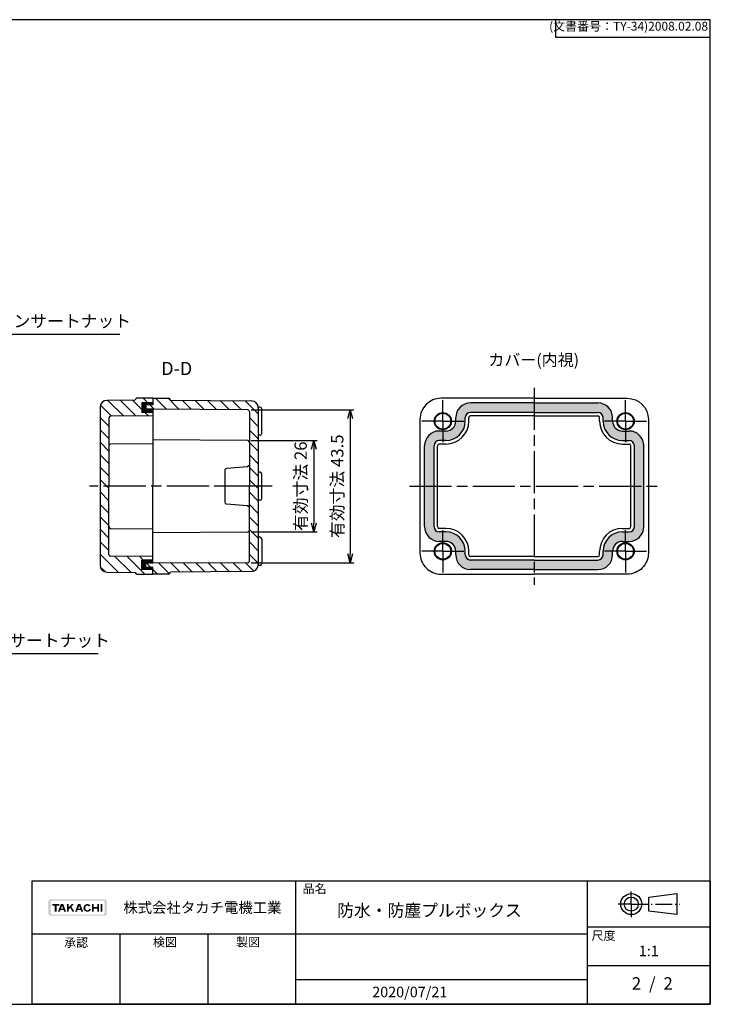
# Model space of a CAD drawing. Units: millimetres. Extents: x 0 to 831, y 0 to 280.
# Drawn here: x 635 to 831, y 0 to 280 of the extents above; entities that cross this region are included whole.
import ezdxf
from ezdxf.enums import TextEntityAlignment as Align

# ---------------------------------------------------------------- set-up
doc = ezdxf.new("R2010")
doc.units = ezdxf.units.MM
for name, pattern in [('AM_ISO08W050', [18, 12, -1.5, 3, -1.5]), ('AM_ISO08W050x2', [9, 6, -0.75, 1.5, -0.75]), ('CENTER', [2, 1.25, -0.25, 0.25, -0.25]), ('gen7a', [6.875, 4.75, -0.875, 0.375, -0.875])]:
    doc.linetypes.add(name, pattern=pattern)
doc.layers.add('7A', color=4, linetype='gen7a')
doc.layers.add('RAHM2', color=1, linetype='Continuous')
for name, color, linetype, lineweight in [('AM_10', 7, 'AM_ISO08W050', 50), ('AM_5', 3, 'Continuous', 25), ('AM_7', 4, 'AM_ISO08W050', 25), ('AM_8', 1, 'Continuous', 25), ('ｶﾞｽｹｯﾄ', 5, 'Continuous', 25), ('ﾄｯﾌﾟｶﾊﾞｰ', 7, 'Continuous', 25), ('ﾎﾞﾃﾞｨｰ', 2, 'Continuous', 25)]:
    doc.layers.add(name, color=color, linetype=linetype, lineweight=lineweight)
doc.styles.add('ACISOTS', font='isocp.shx', dxfattribs={"height": 1, "bigfont": 'extfont.shx'})
doc.styles.get("Standard").update_dxf_attribs({"font": 'ISOCP.SHX', "bigfont": 'EXTFONT.SHX'})
doc.dimstyles.new('AM_ISO$0', dxfattribs={"dimtxt": 3.5, "dimasz": 2.5, "dimexe": 1, "dimexo": 1, "dimgap": 1.5, "dimtad": 1, "dimdsep": 46, "dimtxsty": 'STANDARD', "dimblk": 'OPEN30', "dimcen": 0, "dimclrd": 3, "dimclre": 3, "dimclrt": 2, "dimadec": 0, "dimazin": 2, "dimtp": 0.1, "dimtm": 0.1, "dimtfac": 0.71, "dimtmove": 0, "dimatfit": 3, "dimldrblk": 'OPEN30', "dimfxl": 1, "dimlwd": -1, "dimlwe": -1, "dimarcsym": 0})
doc.dimstyles.new('AM_ISO$3', dxfattribs={"dimtxt": 3.5, "dimasz": 2.5, "dimexe": 1, "dimexo": 1, "dimgap": 1.5, "dimtad": 1, "dimtoh": 1, "dimdsep": 46, "dimtxsty": 'STANDARD', "dimblk": 'OPEN30', "dimcen": 0, "dimclrd": 3, "dimclre": 3, "dimclrt": 2, "dimadec": 0, "dimazin": 2, "dimtp": 0.1, "dimtm": 0.1, "dimtfac": 0.71, "dimtofl": 0, "dimtmove": 0, "dimatfit": 0, "dimldrblk": 'OPEN30', "dimfxl": 1, "dimlwd": -1, "dimlwe": -1, "dimarcsym": 0})
pattern_1 = [(315, (444.9959741246408, 244.9250425636369), (1.767766952966369, 1.767766952966368), [])]

# ---------------------------------------------------------------- blocks, each defined once
blk = doc.blocks.new('_Open30')
at = {"color": 0, "linetype": 'ByBlock', "lineweight": -2}
for p, q in [((-1, 0.26794919), (0, 0)), ((0, 0), (-1, -0.26794919)), ((0, 0), (-1, 0))]:
    blk.add_line(p, q, dxfattribs=at)
blk = doc.blocks.new('*D20')
at = {"layer": 'AM_5', "color": 3}
for p, q in [((700.3920394873242, 160.3068635366808), (719.1621503177189, 160.3068635366807)), ((718.1621503177189, 157.8068635366807), (718.1621503177189, 136.8068635366807)), ((700.3920394873242, 134.3068635366808), (719.1621503177189, 134.3068635366807))]:
    blk.add_line(p, q, dxfattribs=at)
at = {"layer": 'Defpoints', "color": 0}
for p in [(699.3920394873242, 160.3068635366808), (699.3920394873242, 134.3068635366808), (718.1621503177189, 134.3068635366807)]:
    blk.add_point(p, dxfattribs=at)
at = {"layer": 'AM_5', "color": 3, "xscale": 2.5, "yscale": 2.5, "zscale": 2.5}
for p, rotation in [((718.1621503177189, 160.3068635366807), 90), ((718.1621503177189, 134.3068635366807), 270)]:
    blk.add_blockref('_Open30', p, dxfattribs=dict(at, rotation=rotation))
at = {"layer": 'AM_5', "color": 2, "insert": (714.91180582953, 147.3068635366808), "char_height": 3.5, "attachment_point": 5, "rotation": 90}
blk.add_mtext('有効寸法 26', dxfattribs=at)
blk = doc.blocks.new('*D21')
at = {"layer": 'AM_5', "color": 3}
for p, q in [((700.392024420433, 169.0568636216392), (729.5623502261251, 169.0568636216391)), ((728.5623502261251, 166.5568636216391), (728.5623502261251, 128.0568635380134)), ((700.3920394873244, 125.5568635380134), (729.5623502261251, 125.5568635380134))]:
    blk.add_line(p, q, dxfattribs=at)
at = {"layer": 'Defpoints', "color": 0}
for p in [(699.392024420433, 169.0568636216392), (699.3920394873243, 125.5568635380134), (728.5623502261251, 125.5568635380134)]:
    blk.add_point(p, dxfattribs=at)
at = {"layer": 'AM_5', "color": 3, "xscale": 2.5, "yscale": 2.5, "zscale": 2.5}
for p, rotation in [((728.5623502261251, 169.0568636216391), 90), ((728.5623502261251, 125.5568635380134), 270)]:
    blk.add_blockref('_Open30', p, dxfattribs=dict(at, rotation=rotation))
at = {"layer": 'AM_5', "color": 2, "insert": (725.312350226125, 147.3068635798264), "char_height": 3.5, "attachment_point": 5, "rotation": 90}
blk.add_mtext('有効寸法 43.5', dxfattribs=at)
blk = doc.blocks.new('*D24')
at = {"layer": 'AM_5', "color": 3}
for p, q in [((601.0841562962684, 142.9683905672218), (612.9914162235563, 99.73318699873391)), ((612.9914162235563, 99.73318699873391), (656.8719608429788, 99.73318699873388))]:
    blk.add_line(p, q, dxfattribs=at)
at = {"layer": 'Defpoints', "color": 0}
for p in [(599.3582704591233, 149.2350737471138), (600.4203540512128, 145.3786533287187)]:
    blk.add_point(p, dxfattribs=at)
at = {"layer": 'AM_5', "color": 3, "xscale": 2.5, "yscale": 2.5, "zscale": 2.5, "rotation": 105.3979069327463}
blk.add_blockref('_Open30', (600.4203540512128, 145.3786533287187), dxfattribs=at)
at = {"layer": 'AM_5', "color": 2, "insert": (635.6816885332674, 102.9835314869229), "char_height": 3.5, "attachment_point": 5}
blk.add_mtext('2-M4インサートナット', dxfattribs=at)
blk = doc.blocks.new('*D30')
at = {"layer": 'AM_5', "color": 3}
for p, q in [((607.9768913717185, 169.7933423641656), (618.85538262753, 190.5671059590401)), ((618.85538262753, 190.5671059590401), (662.9970492941967, 190.5671059590401))]:
    blk.add_line(p, q, dxfattribs=at)
at = {"layer": 'Defpoints', "color": 0}
for p in [(606.8171251958565, 167.5786319051379), (604.9614993144774, 164.0350951706935)]:
    blk.add_point(p, dxfattribs=at)
at = {"layer": 'AM_5', "color": 3, "xscale": 2.5, "yscale": 2.5, "zscale": 2.5, "rotation": 242.3605263786555}
blk.add_blockref('_Open30', (606.8171251958565, 167.5786319051379), dxfattribs=at)
at = {"layer": 'AM_5', "color": 2, "insert": (641.6762159608635, 193.81710595904), "char_height": 3.5, "attachment_point": 5}
blk.add_mtext('4-M4インサートナット', dxfattribs=at)
blk = doc.blocks.new('TK-A3')
for p, q in [((359, 280), (359, 275)), ((359, 275), (403, 275))]:
    blk.add_line(p, q)
blk.add_lwpolyline([(0, 0), (403, 0), (403, 280), (0, 280.0000000000001)], close=True)
at = {"insert": (402.3592953827349, 276.108542987227), "char_height": 2.5, "width": 43.07840397728298, "attachment_point": 9}
blk.add_mtext('(文書番号：TY-34)2008.02.08', dxfattribs=at)
blk = doc.blocks.new('A$C0FAF06CF')
at = {"layer": 'AM_8'}
h = blk.add_hatch(color=1, dxfattribs=at)
edge = h.paths.add_edge_path()
edge.add_line((-8.013599999999968, -2.41150000000041), (8.013600000000068, -2.411500000000414))
edge.add_arc((8.013600000000054, -1.773380000000512), 0.6381199999999012, 270, 360)
edge.add_line((8.651719999999955, -1.773380000000512), (8.651719999999967, 1.773379999999486))
edge.add_arc((8.013600000000025, 1.773379999999429), 0.638119999999958, 5.1039e-12, 90.00000000000126)
edge.add_line((8.013599999999997, 2.41149999999939), (-8.013599999999997, 2.411499999999387))
edge.add_arc((-8.013600000000025, 1.773379999999436), 0.638119999999951, 89.99999999999682, 179.9999999999955)
edge.add_line((-8.651719999999983, 1.773379999999486), (-8.651719999999983, -1.773380000000505))
edge.add_arc((-8.013600000000025, -1.773380000000457), 0.638119999999951, 180.0000000000043, 270.0000000000045)
edge = h.paths.add_edge_path(flags=16)
edge.add_line((-7.47193999999996, 2.092439999999486), (7.471940000000017, 2.092439999999479))
edge.add_arc((7.471940000000046, 1.550779999999479), 0.5416600000000003, 7.958078640513122e-13, 90.00000000000148, ccw=False)
edge.add_line((8.013600000000025, 1.550779999999486), (8.013600000000025, -1.550780000000505))
edge.add_arc((7.471940000000017, -1.550780000000502), 0.5416600000000074, 270, 359.99999999999966, ccw=False)
edge.add_line((7.471940000000017, -2.092440000000506), (-7.47193999999996, -2.092440000000513))
edge.add_arc((-7.47193999999996, -1.550780000000505), 0.5416600000000074, 180, 270, ccw=False)
edge.add_line((-8.013599999999968, -1.550780000000505), (-8.013599999999968, 1.550779999999486))
edge.add_arc((-7.47193999999996, 1.550779999999486), 0.5416600000000003, 90, 180, ccw=False)
for points in [[(-5.453699999999969, 0.5935999999994924), (-5.453699999999969, 1.038799999999492), (-7.531299999999987, 1.038799999999492), (-7.531299999999987, 0.5935999999994924), (-6.759619999999983, 0.5935999999994924), (-6.759619999999983, -1.224300000000516), (-6.225379999999972, -1.224300000000516), (-6.225379999999972, 0.5935999999994924)], [(-3.146079999999983, 1.038799999999492), (-3.146079999999983, -1.224300000000516), (-2.671199999999942, -1.224300000000516), (-2.671199999999942, -0.6184186206901412), (-2.193432261217481, -0.1027759420753025), (-1.520149446800417, -1.224300000000516), (-0.9571799999999939, -1.224300000000516), (-1.851807874889658, 0.2659306476478651), (-1.135707252964408, 1.038799999999492), (-1.788279380580377, 1.038799999999492), (-2.671199999999942, 0.085886028951558), (-2.671199999999942, 1.038799999999492)], [(4.304715008555604, 1.038799999999492), (4.304715008555604, -1.224300000000516), (4.775885008555576, -1.224300000000516), (4.775885008555576, -0.315350000000512), (5.829525008555606, -0.315350000000512), (5.829525008555606, -1.224300000000516), (6.300695008555578, -1.224300000000516), (6.300695008555578, 1.038799999999492), (5.829525008555606, 1.038799999999492), (5.829525008555606, 0.1298499999994878), (4.775885008555576, 0.1298499999994878), (4.775885008555576, 1.038799999999492)], [(7.280135008555589, -1.224300000000516), (7.280135008555589, 1.038799999999492), (6.805255008555604, 1.038799999999492), (6.805255008555604, -1.224300000000516)]]:
    blk.add_hatch(color=1, dxfattribs=at).paths.add_polyline_path(points)
h = blk.add_hatch(color=1, dxfattribs=at)
h.paths.add_polyline_path([(-5.264049114754044, -1.224300000000516), (-5.084217508196672, -0.734580000000511), (-4.161102491803262, -0.734580000000511), (-3.981270885245876, -1.224300000000516), (-3.420619999999971, -1.224300000000516), (-4.251659999999958, 1.038799999999492), (-4.993659999999977, 1.038799999999492), (-5.82469999999995, -1.224300000000516)])
h.paths.add_polyline_path([(-4.332759934426206, -0.2671200000005083), (-4.912560065573728, -0.2671200000005083), (-4.622659999999967, 0.5223399999994971)], flags=16)
h = blk.add_hatch(color=1, dxfattribs=at)
h.paths.add_polyline_path([(-0.1961891147540484, -1.224300000000516), (-0.0163575081966769, -0.734580000000511), (0.9067575081967476, -0.734580000000511), (1.086589114754119, -1.224300000000516), (1.64724000000001, -1.224300000000516), (0.8162000000000375, 1.038799999999492), (0.0742000000000189, 1.038799999999492), (-0.7568399999999543, -1.224300000000516)])
h.paths.add_polyline_path([(0.7351000655737892, -0.2671200000005083), (0.1552999344262673, -0.2671200000005083), (0.4452000000000283, 0.5223399999994971)], flags=16)
h = blk.add_hatch(color=1, dxfattribs=at)
edge = h.paths.add_edge_path()
edge.add_ellipse((2.878960000000006, -0.0927500000005264), major_axis=(0, 0.7271600000000495), ratio=0.8673469387754511, start_angle=308.5505407908052, end_angle=246.5820184016549)
edge.add_line((3.469375036740871, -0.3484654247793539), (3.94113500855559, -0.5527900000005097))
edge.add_arc((2.878960000000006, -0.0927500000005122), 1.157520000000026, 38.550540790803325, 336.58201840165333, ccw=False)
edge.add_line((3.784208621486186, 0.6286219454599618), (3.397792961318373, 0.3206961337928842))
blk = doc.blocks.new('TK-仕様書NEW')
for p, q in [((0, 35), (-193, 35)), ((-193, 35), (-193, 0)), ((-118, 35), (-118, 0)), ((-35, 35), (-35, 0)), ((0, 35), (0, 0)), ((-17.5, 30.5), (-9.5, 31.5)), ((-9.5, 31.5), (-9.5, 25.5)), ((-17.5, 26.5), (-17.5, 30.5)), ((-9.5, 25.5), (-17.5, 26.5)), ((-193.0000000000001, 19.99999999999994), (-35, 19.99999999999994)), ((-168.0000000000001, 19.99999999999993), (-168, 0)), ((-143.0000000000001, 19.99999999999993), (-143, 0)), ((-35, 22), (0, 22)), ((-35, 11), (0, 11)), ((-35.00000000000011, 7), (-118, 7)), ((0, 0), (-193, 0))]:
    blk.add_line(p, q)
for radius in [3, 2]:
    blk.add_circle((-22.5, 28.5), radius)
at = {"layer": '7A'}
for q in [(-22.5, 32.07478664473149), (-26.22303737125117, 28.5), (-22.5, 24.78991724228479), (-8.718691599714703, 28.5)]:
    blk.add_line((-22.5, 28.5), q, dxfattribs=at)
at = {"xscale": 0.9599999999999999, "yscale": 0.9599999999999999, "zscale": 0.9599999999999999}
blk.add_blockref('A$C0FAF06CF', (-180, 27.49999999999997), dxfattribs=at)
at = {"insert": (-167, 27.49999999999997), "char_height": 3, "width": 42.88435181670968, "attachment_point": 4}
blk.add_mtext('\\fＭＳ ゴシック|b0|i0|c128|p49;株式会社タカチ電機工業', dxfattribs=at)
for tag, p in [('品名', (-106.1561493930892, 24.94727555274869)), ('型番', (-106.1391682485609, 11.53771236320705))]:
    blk.add_attdef(tag, p, '', height=3.5)
for tag, height, p in [('GEN-TITLE-SCA', 3, (-17.5, 14.79266317345349)), ('承認', 3.5, (-180.7195176573868, 7.729076668239944)), ('検図', 3.5, (-155.5000000000001, 7.72907666823994)), ('製図', 3.5, (-130.5000000000001, 7.72907666823994)), ('ページNO.', 3.5, (-21, 5.5)), ('総ページ数', 3.5, (-12, 5.5))]:
    blk.add_attdef(tag, text='', height=height).set_placement(p, align=Align.MIDDLE)
blk.add_attdef('GEN-TITLE-DAT', text='', height=3).set_placement((-85.5, 3.5), align=Align.MIDDLE_CENTER)
at = {"layer": 'RAHM2', "char_height": 2.5}
for s, insert, width, attachment_point in [('品名', (-116, 32.55103540727967), 90, 4), ('尺度', (-33.80025513713145, 20.80103540727967), 20, 1), ('承認', (-180.4289022005786, 18.8010354072796), 17, 2), ('検図', (-155.1678725559621, 18.92584712714763), 17, 2), ('製図', (-131.4954787961751, 18.95800561859732), 17, 2)]:
    blk.add_mtext(s, dxfattribs=dict(at, insert=insert, width=width, attachment_point=attachment_point))
at = {"layer": 'RAHM2', "color": 0, "insert": (-16.5, 5.5), "char_height": 3.5, "width": 4.469919821818734, "attachment_point": 5}
blk.add_mtext('/', dxfattribs=at)
blk = doc.blocks.new('*S51')
at = {"layer": 'AM_10', "color": 7, "linetype": 'CENTER'}
for p, q in [((579.889312255167, 180.3068635379158), (579.889312255167, 172.8068635379157)), ((583.6393122551672, 176.5568635379158), (587.389312255167, 176.5568635379158)), ((579.889312255167, 114.3068635379157), (579.889312255167, 121.8068635379157)), ((583.6393122551672, 118.0568635379158), (587.389312255167, 118.0568635379158))]:
    blk.add_line(p, q, dxfattribs=at)
at = {"layer": 'AM_10', "color": 1, "linetype": 'CENTER'}
blk.add_line((579.889312255167, 172.8068635379157), (579.889312255167, 121.8068635379157), dxfattribs=at)
at = {"layer": 'AM_10', "color": 7, "linetype": 'Continuous'}
blk.add_trace([(583.6393122551672, 177.0505604016657), (583.6393122551672, 176.0631666741658), (579.889312255167, 176.5568635379158)], dxfattribs=at)
at = {"layer": 'AM_10', "color": 7, "linetype": 'Continuous', "extrusion": (0, 0, -1)}
blk.add_trace([(-583.6393122551672, 117.5631666741657), (-583.6393122551672, 118.5505604016658), (-579.889312255167, 118.0568635379158)], dxfattribs=at)
at = {"layer": 'AM_10', "color": 7, "char_height": 3.75, "attachment_point": 5, "style": 'ACISOTS'}
for s, insert in [('D-D', (679.2009069328446, 180.3068635379158)), ('D', (590.014312255167, 176.5568635379158)), ('D', (590.014312255167, 118.0568635379158))]:
    blk.add_mtext(s, dxfattribs=dict(at, insert=insert))
blk = doc.blocks.new('*S52')
at = {"layer": 'AM_10', "color": 7, "linetype": 'CENTER'}
for p, q in [((579.889312255167, 180.3068635379158), (579.889312255167, 172.8068635379157)), ((583.6393122551672, 176.5568635379158), (587.389312255167, 176.5568635379158)), ((579.889312255167, 114.3068635379157), (579.889312255167, 121.8068635379157)), ((583.6393122551672, 118.0568635379158), (587.389312255167, 118.0568635379158))]:
    blk.add_line(p, q, dxfattribs=at)
at = {"layer": 'AM_10', "color": 1, "linetype": 'CENTER'}
blk.add_line((579.889312255167, 172.8068635379157), (579.889312255167, 121.8068635379157), dxfattribs=at)
at = {"layer": 'AM_10', "color": 7, "linetype": 'Continuous'}
blk.add_trace([(583.6393122551672, 177.0505604016657), (583.6393122551672, 176.0631666741658), (579.889312255167, 176.5568635379158)], dxfattribs=at)
at = {"layer": 'AM_10', "color": 7, "linetype": 'Continuous', "extrusion": (0, 0, -1)}
blk.add_trace([(-583.6393122551672, 117.5631666741657), (-583.6393122551672, 118.5505604016658), (-579.889312255167, 118.0568635379158)], dxfattribs=at)
at = {"layer": 'AM_10', "color": 7, "char_height": 3.75, "attachment_point": 5, "style": 'ACISOTS'}
for s, insert in [('D-D', (679.2009069328446, 180.3068635379158)), ('D', (590.014312255167, 176.5568635379158)), ('D', (590.014312255167, 118.0568635379158))]:
    blk.add_mtext(s, dxfattribs=dict(at, insert=insert))

msp = doc.modelspace()

# ---------------------------------------------------------------- hatches: boundary and pattern name
at = {"layer": 'AM_8'}
h = msp.add_hatch(dxfattribs=at)
h.set_pattern_fill('_U', color=256, scale=2.5, angle=-45.00000000000001, style=0, pattern_type=0)
h.set_pattern_definition(pattern_1)
edge = h.paths.add_edge_path()
edge.add_line((659.8893122551673, 147.3068635366808), (657.389312255167, 147.3068635366808))
edge.add_line((657.389312255167, 147.3068635366808), (657.3893122551672, 169.7267635416115))
edge.add_arc((659.3893122551674, 169.7267635416114), 2.000000000000113, 450.5729386976874, 539.9999999999984, ccw=False)
edge.add_line((659.3693132550923, 171.7266635491109), (667.389312255167, 171.8068635391116))
edge.add_arc((667.889312255167, 171.8068635391116), 0.5, 450, 540, ccw=False)
edge.add_line((667.889312255167, 172.3068635391116), (672.3893122551672, 172.3068635391116))
edge.add_line((672.3893122551672, 172.3068635391116), (672.3893122551672, 171.0068635391117))
edge.add_line((672.3893122551672, 171.0068635391117), (669.2893122551671, 171.0068635391117))
edge.add_line((669.2893122551671, 171.0068635391117), (669.2893122551671, 168.3068635391116))
edge.add_line((669.2893122551671, 168.3068635391116), (672.3893122551672, 168.3068635391116))
edge.add_line((672.3893122551672, 168.3068635391116), (672.3893122551672, 167.3068635391116))
edge.add_line((672.3893122551672, 167.3068635391116), (660.3853123831611, 167.2108315401357))
edge.add_arc((660.3893122551673, 166.7108475393676), 0.5000000000000653, 450.4583564580138, 539.9999999999935)
edge.add_line((659.8893122551673, 166.7108475393677), (659.8893122551673, 147.3068635366808))
h = msp.add_hatch(dxfattribs=at)
h.set_pattern_fill('_U', color=256, scale=2.5, angle=-45.00000000000001, style=0, pattern_type=0)
h.set_pattern_definition(pattern_1)
edge = h.paths.add_edge_path()
edge.add_arc((699.3893069174025, 168.5568582423558), 0.5000127639721033, 0.3122706440058625, 89.68860350734869)
edge.add_line((699.392024420433, 169.0568636216392), (672.3893122551673, 169.2068635391116))
edge.add_line((672.3893122551673, 169.2068635391116), (670.389312255167, 169.2068635391116))
edge.add_line((670.389312255167, 169.2068635391116), (670.389312255167, 170.4068635391116))
edge.add_line((670.389312255167, 170.4068635391116), (672.3893122551672, 170.4068635391116))
edge.add_line((672.3893122551672, 170.4068635391116), (672.3893122551672, 172.3068635391116))
edge.add_line((672.3893122551672, 172.3068635391116), (676.8893122551672, 172.3068635391116))
edge.add_arc((676.8878022604382, 171.803218089358), 0.5036477133290621, -5.280842284701521, 89.82822029688799, ccw=False)
edge.add_line((677.3893122551672, 171.7568635391115), (700.4092716975864, 171.5726999428202))
edge.add_arc((700.3893122551636, 169.572799540132), 2.000000000003603, 1.0260237104375847e-10, 89.4281946021265, ccw=False)
edge.add_line((702.3893122551672, 169.5727995401355), (702.3893122551672, 147.3068635391115))
edge.add_line((702.3893122551672, 147.3068635391116), (699.8893122538993, 147.3068635366808))
edge.add_line((699.8893122538993, 147.3068635366808), (699.8893122551672, 168.5595833738777))
h = msp.add_hatch(dxfattribs=at)
h.set_pattern_fill('_U', color=256, scale=2.5, angle=-45.00000000000001, style=0, pattern_type=0)
h.set_pattern_definition(pattern_1)
edge = h.paths.add_edge_path()
edge.add_line((659.8893122551673, 147.3068635360863), (657.389312255167, 147.3068635359674))
edge.add_line((657.389312255167, 147.3068635359675), (657.3893122562334, 124.8869635310368))
edge.add_arc((659.3893122562336, 124.886963531132), 2.000000000000113, 180.0000000027264, 269.4270613050374)
edge.add_line((659.3693132562536, 122.8870635236316), (667.3893122563323, 122.8068635340122))
edge.add_arc((667.8893122563323, 122.806863534036), 0.5, 180.0000000027248, 270.0000000027248)
edge.add_line((667.8893122563561, 122.306863534036), (672.3893122563561, 122.3068635342499))
edge.add_line((672.3893122563561, 122.3068635342499), (672.3893122562941, 123.6068635342499))
edge.add_line((672.3893122562941, 123.6068635342499), (669.2893122562944, 123.6068635341024))
edge.add_line((669.2893122562944, 123.6068635341025), (669.289312256166, 126.3068635341026))
edge.add_line((669.289312256166, 126.3068635341026), (672.3893122561658, 126.30686353425))
edge.add_line((672.3893122561658, 126.3068635342499), (672.3893122561183, 127.3068635342499))
edge.add_line((672.3893122561183, 127.3068635342499), (660.3853123841077, 127.402895532655))
edge.add_arc((660.3893122560902, 127.9028795334233), 0.5000000000000653, 180.0000000027313, 269.54164354471095, ccw=False)
edge.add_line((659.8893122560901, 127.9028795333995), (659.8893122551673, 147.3068635360864))
h = msp.add_hatch(dxfattribs=at)
h.set_pattern_fill('_U', color=256, scale=2.5, angle=-45.00000000000001, style=0, pattern_type=0)
h.set_pattern_definition(pattern_1)
edge = h.paths.add_edge_path()
edge.add_line((699.8893122538993, 147.3068635366808), (699.8893048798604, 126.0541808384441))
edge.add_arc((699.3893472935252, 126.0568208432529), 0.499964556503267, 270.30679976524857, 359.69745488075455, ccw=False)
edge.add_line((699.3920244239679, 125.5568634543365), (672.3893122587162, 125.4068635342499))
edge.add_line((672.3893122587162, 125.4068635342501), (670.3893122587161, 125.4068635339259))
edge.add_line((670.3893122587161, 125.4068635339259), (670.3893122589105, 124.2068635339259))
edge.add_line((670.3893122589105, 124.2068635339259), (672.3893122589105, 124.20686353425))
edge.add_line((672.3893122589105, 124.20686353425), (672.3893122592185, 122.30686353425))
edge.add_line((672.3893122592185, 122.3068635342499), (676.8893122592185, 122.3068635349792))
edge.add_arc((676.8878022644079, 122.8105089847327), 0.5036477133290511, 270.1717797123981, 365.2808422939848)
edge.add_line((677.3893122591293, 122.8568635350602), (700.409271701508, 123.041027135442))
edge.add_arc((700.3927093516672, 125.0375614363563), 1.996602996631906, 270.4752890934074, 359.9828422913765)
edge.add_line((702.389312258776, 125.0369635366116), (702.3893122551672, 147.3068635391115))
edge.add_line((702.3893122551672, 147.3068635391116), (699.8893122538993, 147.3068635366808))
at = {"layer": 'ｶﾞｽｹｯﾄ'}
for points in [[(672.3893122551673, 169.2068635391116), (672.3893122551672, 168.3068635391116), (669.2893122551671, 168.3068635391116), (669.2893122551671, 171.0068635391117), (672.3893122551672, 171.0068635391117), (672.3893122551672, 170.4068635391116), (670.389312255167, 170.4068635391116), (670.389312255167, 169.2068635391116)], [(672.3868197086184, 125.4091970060849), (672.3869221474952, 126.309197000255), (669.286922167576, 126.3095498452757), (669.2866148509452, 123.6095498627652), (672.3866148308643, 123.6091970177444), (672.3866831234491, 124.209197013858), (670.3866831364043, 124.2094246558067), (670.3868197215736, 125.4094246480337)]]:
    msp.add_hatch(color=256, dxfattribs=at).paths.add_polyline_path(points)
h = msp.add_hatch(color=256, dxfattribs=at)
edge = h.paths.add_edge_path()
edge.add_line((758.5893122551672, 166.8068635391116), (758.5893122551672, 165.8068635391116))
edge.add_arc((755.7893122551671, 165.8068635391116), 2.800000000000011, -90, 0, ccw=False)
edge.add_line((755.7893122551671, 163.0068635391116), (753.8893122551672, 163.0068635391116))
edge.add_arc((753.889312255167, 158.8068635391116), 4.199999999999988, 90, 180)
edge.add_line((749.6893122551671, 158.8068635391116), (749.6893122551671, 135.8068635391116))
edge.add_arc((753.889312255167, 135.8068635391116), 4.200000000000045, 180, 269.9999999999993)
edge.add_line((753.889312255167, 131.6068635391116), (755.7893122551671, 131.6068635391116))
edge.add_arc((755.7893122551671, 128.8068635391116), 2.799999999999997, 0, 90, ccw=False)
edge.add_line((758.5893122551672, 128.8068635391116), (758.5893122551672, 127.8068635391116))
edge.add_arc((762.7893122551673, 127.8068635391116), 4.199999999999988, 180, 270)
edge.add_line((762.7893122551673, 123.6068635391116), (780.8893122551673, 123.6068635391116))
edge.add_line((780.8893122551672, 123.6068635391116), (780.8893122551672, 126.3068635391116))
edge.add_line((780.8893122551672, 126.3068635391116), (762.7893122551671, 126.3068635391116))
edge.add_arc((762.7893122551673, 127.8068635391116), 1.5, 180, 270, ccw=False)
edge.add_line((761.2893122551671, 127.8068635391116), (761.2893122551671, 128.8068635391116))
edge.add_arc((755.7893122551671, 128.8068635391116), 5.5, 0, 90)
edge.add_line((755.7893122551671, 134.3068635391116), (753.889312255167, 134.3068635391116))
edge.add_arc((753.889312255167, 135.8068635391116), 1.5, 180, 270, ccw=False)
edge.add_line((752.3893122551672, 135.8068635391116), (752.3893122551672, 158.8068635391116))
edge.add_arc((753.889312255167, 158.8068635391116), 1.5, 90, 180, ccw=False)
edge.add_line((753.889312255167, 160.3068635391116), (755.7893122551671, 160.3068635391116))
edge.add_arc((755.7893122551671, 165.8068635391116), 5.5, 270, 360)
edge.add_line((761.2893122551671, 165.8068635391116), (761.2893122551671, 166.8068635391116))
edge.add_arc((762.7893122551673, 166.8068635391116), 1.5, 90, 180, ccw=False)
edge.add_line((762.7893122551673, 168.3068635391116), (780.8893122551673, 168.3068635391116))
edge.add_line((780.8893122551672, 168.3068635391116), (780.8893122551672, 171.0068635391117))
edge.add_line((780.8893122551672, 171.0068635391116), (762.7893122551671, 171.0068635391116))
edge.add_arc((762.7893122551673, 166.8068635391116), 4.199999999999988, 90, 180)
h = msp.add_hatch(color=256, dxfattribs=at)
edge = h.paths.add_edge_path()
edge.add_line((803.1893122551672, 166.8068635391116), (803.1893122551672, 165.8068635391116))
edge.add_arc((805.989312255167, 165.8068635391116), 2.800000000000011, 540, 630)
edge.add_line((805.989312255167, 163.0068635391116), (807.889312255167, 163.0068635391116))
edge.add_arc((807.8893122551672, 158.8068635391116), 4.199999999999988, 360, 450, ccw=False)
edge.add_line((812.0893122551672, 158.8068635391116), (812.0893122551672, 135.8068635391116))
edge.add_arc((807.8893122551672, 135.8068635391116), 4.200000000000045, 270.0000000000008, 360, ccw=False)
edge.add_line((807.8893122551672, 131.6068635391116), (805.989312255167, 131.6068635391116))
edge.add_arc((805.989312255167, 128.8068635391116), 2.799999999999997, 450, 540)
edge.add_line((803.1893122551672, 128.8068635391116), (803.1893122551672, 127.8068635391116))
edge.add_arc((798.9893122551671, 127.8068635391116), 4.199999999999988, 270, 360, ccw=False)
edge.add_line((798.9893122551671, 123.6068635391116), (780.889312255167, 123.6068635391116))
edge.add_line((780.8893122551672, 123.6068635391116), (780.8893122551672, 126.3068635391116))
edge.add_line((780.8893122551672, 126.3068635391116), (798.9893122551672, 126.3068635391116))
edge.add_arc((798.9893122551671, 127.8068635391116), 1.5, 270, 360)
edge.add_line((800.4893122551671, 127.8068635391116), (800.4893122551671, 128.8068635391116))
edge.add_arc((805.989312255167, 128.8068635391116), 5.5, 450, 540, ccw=False)
edge.add_line((805.989312255167, 134.3068635391116), (807.8893122551672, 134.3068635391116))
edge.add_arc((807.8893122551672, 135.8068635391116), 1.5, 270, 360)
edge.add_line((809.389312255167, 135.8068635391116), (809.389312255167, 158.8068635391116))
edge.add_arc((807.8893122551672, 158.8068635391116), 1.5, 360, 450)
edge.add_line((807.8893122551672, 160.3068635391116), (805.9893122551672, 160.3068635391116))
edge.add_arc((805.989312255167, 165.8068635391116), 5.5, 180, 270, ccw=False)
edge.add_line((800.4893122551671, 165.8068635391116), (800.4893122551671, 166.8068635391116))
edge.add_arc((798.9893122551671, 166.8068635391116), 1.5, 360, 450)
edge.add_line((798.9893122551671, 168.3068635391116), (780.889312255167, 168.3068635391116))
edge.add_line((780.8893122551672, 168.3068635391116), (780.8893122551672, 171.0068635391117))
edge.add_line((780.8893122551672, 171.0068635391116), (798.9893122551672, 171.0068635391116))
edge.add_arc((798.9893122551671, 166.8068635391116), 4.199999999999988, 360, 450, ccw=False)

# ---------------------------------------------------------------- linework, layer by layer
at = {"layer": 'AM_7'}
for p, q in [((780.8893122551672, 175.3068635391116), (780.8893122551672, 119.3068635391116)), ((706.3893122551672, 147.3068635375606), (654.389312255167, 147.3068635406626)), ((745.389312255167, 147.3068635391116), (816.389312255167, 147.3068635391116))]:
    msp.add_line(p, q, dxfattribs=at)
at = {"layer": 'AM_7', "linetype": 'AM_ISO08W050x2'}
for p, q in [((754.889312255167, 165.8068635391116), (754.889312255167, 172.4068635391116)), ((806.889312255167, 165.8068635391116), (806.889312255167, 172.4068635391116)), ((754.889312255167, 165.8068635391116), (748.2893122551671, 165.8068635391116)), ((754.889312255167, 165.8068635391116), (761.489312255167, 165.8068635391116)), ((754.889312255167, 165.8068635391116), (754.889312255167, 159.2068635391116)), ((806.889312255167, 165.8068635391116), (800.2893122551671, 165.8068635391116)), ((806.889312255167, 165.8068635391116), (813.489312255167, 165.8068635391116)), ((806.889312255167, 165.8068635391116), (806.889312255167, 159.2068635391116)), ((706.3893122551672, 147.3068635366808), (689.8893122551672, 147.3068635366808)), ((754.889312255167, 128.8068635391116), (754.889312255167, 135.4068635391116)), ((806.889312255167, 128.8068635391116), (806.889312255167, 135.4068635391116)), ((754.889312255167, 128.8068635391116), (748.2893122551671, 128.8068635391116)), ((754.889312255167, 128.8068635391116), (761.489312255167, 128.8068635391116)), ((754.889312255167, 128.8068635391116), (754.889312255167, 122.2068635391116)), ((806.889312255167, 128.8068635391116), (800.2893122551671, 128.8068635391116)), ((806.889312255167, 128.8068635391116), (806.889312255167, 122.2068635391116)), ((806.889312255167, 128.8068635391116), (813.489312255167, 128.8068635391116))]:
    msp.add_line(p, q, dxfattribs=at)
at = {"layer": 'ﾄｯﾌﾟｶﾊﾞｰ'}
for p, q in [((667.389312255167, 171.8068635391116), (659.3693132550923, 171.7266635491109)), ((672.3893122551672, 172.3068635391116), (667.889312255167, 172.3068635391116)), ((672.3893122551672, 171.0068635391117), (669.2893122551671, 171.0068635391117)), ((669.2893122551671, 171.0068635391117), (669.2893122551671, 168.3068635391116)), ((672.3893122551672, 172.3068635391116), (672.3893122551672, 171.0068635391117)), ((780.8893122551672, 171.0068635391116), (762.7893122551673, 171.0068635391116)), ((780.8893122551672, 171.0068635391116), (798.9893122551671, 171.0068635391116)), ((657.389312255167, 169.7267635416115), (657.389312255167, 124.8869635366118)), ((672.3893122551672, 168.3068635391116), (669.2893122551671, 168.3068635391116)), ((672.3893122551672, 168.3068635391116), (672.389312255525, 147.3068635395889)), ((780.8893122551672, 168.3068635391116), (762.7893122551673, 168.3068635391116)), ((780.8893122551672, 168.3068635391116), (798.9893122551671, 168.3068635391116)), ((659.8893122551673, 166.7108475393677), (659.8893122551673, 147.3068635366808)), ((672.3893122551672, 167.3068635391116), (660.3853123831611, 167.2108315401356)), ((758.5893122551672, 165.8068635391116), (758.5893122551672, 166.8068635391116)), ((761.2893122551671, 165.8068635391116), (761.2893122551671, 166.8068635391116)), ((762.2893122551673, 165.8068635391116), (762.2893122551673, 166.8068635391116)), ((780.8893122551672, 167.3068635391116), (762.7893122551673, 167.3068635391116)), ((780.8893122551672, 167.3068635391116), (798.9893122551671, 167.3068635391116)), ((799.4893122551671, 165.8068635391116), (799.4893122551671, 166.8068635391116)), ((800.4893122551671, 165.8068635391116), (800.4893122551671, 166.8068635391116)), ((803.1893122551672, 165.8068635391116), (803.1893122551672, 166.8068635391116)), ((755.7893122551671, 163.0068635391116), (753.889312255167, 163.0068635391116)), ((805.989312255167, 163.0068635391116), (807.8893122551672, 163.0068635391116)), ((755.7893122551671, 160.3068635391116), (753.889312255167, 160.3068635391116)), ((805.989312255167, 160.3068635391116), (807.8893122551672, 160.3068635391116)), ((672.3893122551672, 159.4068635391115), (660.3853123831608, 159.3108315401355)), ((749.6893122551671, 135.8068635391116), (749.6893122551671, 158.8068635391116)), ((752.3893122551672, 135.8068635391116), (752.3893122551672, 158.8068635391116)), ((753.389312255167, 135.8068635391116), (753.389312255167, 158.8068635391116)), ((755.7893122551671, 159.3068635391116), (753.889312255167, 159.3068635391116)), ((805.989312255167, 159.3068635391116), (807.8893122551672, 159.3068635391116)), ((808.389312255167, 135.8068635391116), (808.389312255167, 158.8068635391116)), ((809.389312255167, 135.8068635391116), (809.389312255167, 158.8068635391116)), ((812.0893122551672, 135.8068635391116), (812.0893122551672, 158.8068635391116)), ((659.889312252852, 127.9028795413014), (659.8893122551673, 147.3068635439883)), ((672.3893122526616, 126.3068635400661), (672.389312255525, 147.3068635395889)), ((660.385312383161, 135.3028955380876), (672.3893122551672, 135.2068635391116)), ((755.7893122551671, 135.3068635391116), (753.889312255167, 135.3068635391116)), ((805.989312255167, 135.3068635391116), (807.8893122551672, 135.3068635391116)), ((755.7893122551671, 134.3068635391116), (753.889312255167, 134.3068635391116)), ((755.7893122551671, 131.6068635391116), (753.889312255167, 131.6068635391116)), ((805.989312255167, 134.3068635391116), (807.8893122551672, 134.3068635391116)), ((805.989312255167, 131.6068635391116), (807.8893122551672, 131.6068635391116)), ((758.5893122551672, 127.8068635391116), (758.5893122551672, 128.8068635391116)), ((761.2893122551671, 127.8068635391116), (761.2893122551671, 128.8068635391116)), ((762.2893122551673, 127.8068635391116), (762.2893122551673, 128.8068635391116)), ((799.4893122551671, 127.8068635391116), (799.4893122551671, 128.8068635391116)), ((800.4893122551671, 127.8068635391116), (800.4893122551671, 128.8068635391116)), ((803.1893122551672, 127.8068635391116), (803.1893122551672, 128.8068635391116)), ((672.3893122551672, 127.3068635391116), (660.3853123831611, 127.4028955380877)), ((672.3893122526616, 126.3068635400661), (669.2893122526617, 126.306863540436)), ((669.2893122523396, 123.6068635404359), (669.2893122526617, 126.306863540436)), ((780.8893122551672, 127.3068635391116), (762.7893122551673, 127.3068635391116)), ((780.8893122551672, 126.3068635391116), (762.7893122551673, 126.3068635391116)), ((780.8893122551672, 127.3068635391116), (798.9893122551671, 127.3068635391116)), ((780.8893122551672, 126.3068635391116), (798.9893122551671, 126.3068635391116)), ((672.3893122523396, 123.6068635400661), (669.2893122523396, 123.6068635404359)), ((672.3893122521843, 122.3068635400661), (672.3893122523396, 123.6068635400661)), ((780.8893122551672, 123.6068635391116), (762.7893122551673, 123.6068635391116)), ((780.8893122551672, 123.6068635391116), (798.9893122551671, 123.6068635391116)), ((659.3693132550922, 122.8870635291123), (667.389312255167, 122.8068635391116)), ((667.889312255167, 122.3068635391116), (672.3893122551672, 122.3068635391116))]:
    msp.add_line(p, q, dxfattribs=at)
for points in [[(780.8893122551672, 172.3068635391116), (754.389312255167, 172.3068635391116, 0.414213562373095), (748.3893122551672, 166.3068635391116), (748.3893122551672, 128.3068635391116, 0.4142135623730951), (754.389312255167, 122.3068635391116), (780.8893122551672, 122.3068635391116)], [(780.8893122551672, 172.3068635391116), (807.389312255167, 172.3068635391116, -0.414213562373095), (813.3893122551672, 166.3068635391116), (813.3893122551672, 128.3068635391116, -0.4142135623730951), (807.389312255167, 122.3068635391116), (780.8893122551672, 122.3068635391116)]]:
    msp.add_lwpolyline(points, format="xyb", dxfattribs=at)
for centre, radius in [((754.889312255167, 165.8068635391116), 2.45), ((754.889312255167, 165.8068635391116), 2.25), ((806.889312255167, 165.8068635391116), 2.45), ((806.889312255167, 165.8068635391116), 2.25), ((754.889312255167, 128.8068635391116), 2.45), ((754.889312255167, 128.8068635391116), 2.25), ((806.889312255167, 128.8068635391116), 2.45), ((806.889312255167, 128.8068635391116), 2.25)]:
    msp.add_circle(centre, radius, dxfattribs=at)
for centre, radius, start, end in [((659.389312255167, 169.7267635416115), 2, 90.57293869767439, 180), ((667.889312255167, 171.8068635391116), 0.5, 90, 180), ((762.7893122551673, 166.8068635391116), 4.2, 90, 180), ((798.9893122551671, 166.8068635391116), 4.2, 0, 90), ((762.7893122551673, 166.8068635391116), 1.5, 90, 180), ((798.9893122551671, 166.8068635391116), 1.5, 0, 90), ((660.3893122551673, 166.7108475393677), 0.5, 90.45835645800086, 180), ((755.7893122551671, 165.8068635391116), 6.5, 270, 0), ((755.7893122551671, 165.8068635391116), 5.5, 270, 0), ((755.7893122551671, 165.8068635391116), 2.799999999999999, 270, 0), ((762.7893122551673, 166.8068635391116), 0.5, 90, 180), ((798.9893122551671, 166.8068635391116), 0.5, 0, 90), ((805.989312255167, 165.8068635391116), 6.5, 180, 270), ((805.989312255167, 165.8068635391116), 5.5, 180, 270), ((805.989312255167, 165.8068635391116), 2.799999999999999, 180, 270), ((753.889312255167, 158.8068635391116), 4.2, 90, 180), ((807.8893122551672, 158.8068635391116), 4.2, 0, 90), ((753.889312255167, 158.8068635391116), 1.5, 90, 180), ((807.8893122551672, 158.8068635391116), 1.5, 0, 90), ((660.3893122551672, 158.8108475393676), 0.5, 90.45835645800086, 180), ((753.889312255167, 158.8068635391116), 0.5, 90, 180), ((807.8893122551672, 158.8068635391116), 0.5, 0, 90), ((660.3893122551672, 135.8028795388557), 0.5, 180, 269.5416435419991), ((753.889312255167, 135.8068635391116), 4.2, 180, 270), ((753.889312255167, 135.8068635391116), 1.5, 180, 270), ((753.889312255167, 135.8068635391116), 0.5, 180, 270), ((755.7893122551671, 128.8068635391116), 6.5, 0, 90), ((805.989312255167, 128.8068635391116), 6.5, 90, 180), ((807.8893122551672, 135.8068635391116), 0.5, 270, 0), ((807.8893122551672, 135.8068635391116), 1.5, 270, 0), ((807.8893122551672, 135.8068635391116), 4.2, 270, 0), ((755.7893122551671, 128.8068635391116), 5.5, 0, 90), ((755.7893122551671, 128.8068635391116), 2.799999999999999, 0, 90), ((805.989312255167, 128.8068635391116), 5.5, 90, 180), ((805.989312255167, 128.8068635391116), 2.799999999999999, 90, 180), ((660.3893122551673, 127.9028795388556), 0.5, 180, 269.5416435419991), ((762.7893122551673, 127.8068635391116), 4.2, 180, 270), ((762.7893122551673, 127.8068635391116), 1.5, 180, 270), ((762.7893122551673, 127.8068635391116), 0.5, 180, 270), ((798.9893122551671, 127.8068635391116), 0.5, 270, 0), ((798.9893122551671, 127.8068635391116), 1.5, 270, 0), ((798.9893122551671, 127.8068635391116), 4.2, 270, 0), ((659.389312255167, 124.8869635366118), 2, 180, 269.4270613023256), ((667.889312255167, 122.8068635391116), 0.5, 180, 270)]:
    msp.add_arc(centre, radius, start, end, dxfattribs=at)
at = {"layer": 'ﾎﾞﾃﾞｨｰ'}
for p, q in [((672.3893122551672, 172.3068635391116), (672.3893122551672, 170.4068635391116)), ((672.3893122551672, 172.3068635391116), (676.8893122551672, 172.3068635391116)), ((677.3893122551672, 171.7568635391115), (700.4053117431916, 171.5727355432074)), ((672.3893122551672, 170.4068635391116), (670.389312255167, 170.4068635391116)), ((670.389312255167, 170.4068635391116), (670.389312255167, 169.2068635391116)), ((672.3893122551672, 169.2068635391116), (670.389312255167, 169.2068635391116)), ((672.3893122551673, 169.2068635391116), (672.3893122551672, 147.3068635366808)), ((699.3920394809599, 169.0568635379781), (672.3893122551672, 169.2068635391116)), ((699.889312255167, 168.5568709757714), (699.8893122538993, 147.3068635379484)), ((702.889312255167, 169.8068635391116), (702.3760316593987, 169.8068635391116)), ((702.3893122551672, 169.5727995401355), (702.3893122551672, 125.0409275380876)), ((703.389312255167, 162.3068635391116), (703.389312255167, 169.3068635391116)), ((699.3920394873242, 160.3068635366808), (672.3893122551672, 160.4568635391116)), ((702.889312255167, 161.8068635391116), (702.3893122551672, 161.8068635391116)), ((692.889312255167, 151.8444024790026), (692.8893122551673, 142.769324594359)), ((699.2893122551671, 152.8068635366808), (693.3503684215208, 152.3428835496772)), ((699.889312255167, 153.3068635366808), (699.2893122551671, 152.8068635366808)), ((702.889312255167, 151.3068635391116), (702.3893122551672, 151.3068635391116)), ((703.389312255167, 143.8068635391116), (703.389312255167, 150.8068635391116)), ((672.3880659522933, 125.4080302347042), (672.3893122883647, 147.3080302016703)), ((699.8893120369307, 126.0568560989724), (699.8893122538993, 147.3068635379484)), ((702.889312255167, 143.3068635391116), (702.3893122551672, 143.3068635391116)), ((693.3503684215208, 142.2708435236845), (699.2893122551671, 141.8068635366808)), ((699.2893122551671, 141.8068635366808), (699.889312255167, 141.3068635366808)), ((672.3893122551672, 134.1568635391116), (699.3920394873242, 134.3068635366808)), ((702.889312255167, 132.8068635391116), (702.3893122551672, 132.8068635391116)), ((703.389312255167, 132.3068635391116), (703.389312255167, 125.3068635391116)), ((670.3879976631447, 124.2081440572932), (670.3880659555322, 125.40814405535)), ((672.3879976599057, 124.2080302366474), (670.3879976631447, 124.2081440572932)), ((672.3880659522933, 125.4080302347042), (670.3880659555322, 125.40814405535)), ((672.3878895302923, 122.3080302397243), (672.3879976599057, 124.2080302366474)), ((699.3920394809599, 125.5568635379781), (672.3893122551672, 125.4068635391117)), ((702.889312255167, 124.8068635391116), (702.3760316593987, 124.8068635391116)), ((676.8893122551672, 122.3068635391116), (672.3893122551672, 122.3068635391116)), ((700.4053117431916, 123.0409915350158), (677.3893122551672, 122.8568635391116))]:
    msp.add_line(p, q, dxfattribs=at)
for centre, radius, start, end in [((676.8893122551672, 171.8068635391116), 0.5, 0, 90), ((700.389312255167, 169.5727995401355), 2, 0, 89.54164354199912), ((699.389312255167, 168.5568709757714), 0.5, 0, 89.6874806656291), ((702.889312255167, 169.3068635391116), 0.5, 0, 90), ((699.389312255167, 159.8068709745314), 0.5, 0, 89.6874806656291), ((702.889312255167, 162.3068635391116), 0.5, 270, 0), ((693.3893122551672, 151.8444024790026), 0.5, 94.4671590613815, 180), ((702.889312255167, 150.8068635391116), 0.5, 0, 90), ((702.889312255167, 143.8068635391116), 0.5, 270, 0), ((693.3893122551673, 142.769324594359), 0.5, 180, 265.5328409386185), ((699.389312255167, 134.8068560988301), 0.5, 270.3125193343579, 0), ((702.889312255167, 132.3068635391116), 0.5, 0, 90), ((699.3893120369307, 126.0568560989724), 0.5, 270.3125193343709, 0), ((700.389312255167, 125.0409275380876), 2, 270.4583564580009, 0), ((702.889312255167, 125.3068635391116), 0.5, 270, 0), ((676.8893122551672, 122.8068635391116), 0.5, 270, 0)]:
    msp.add_arc(centre, radius, start, end, dxfattribs=at)

# ---------------------------------------------------------------- block references
at = {"lineweight": 0}
msp.add_blockref('TK-A3', (427.999987816401, -0.0239948110370606), dxfattribs=at)
msp.add_blockref('TK-仕様書NEW', (830.999987816401, -0.0239948110370606), dxfattribs=at).add_auto_attribs({'GEN-TITLE-DAT': '2020/07/21', '品名': '防水・防塵プルボックス', 'GEN-TITLE-SCA': '1:1', 'ページNO.': '2', '総ページ数': '2'})
at = {"layer": 'AM_10'}
for name in ['*S51', '*S52']:
    msp.add_blockref(name, (0, 0), dxfattribs=at)

# ---------------------------------------------------------------- texts
at = {"layer": 'AM_5', "color": 2, "insert": (767.8556153578063, 184.8937431393565), "char_height": 3.333333333333333, "attachment_point": 1}
msp.add_mtext('{\\fMS Gothic|b0|i0|c128|p49;\\C0;カバー(内視)}', dxfattribs=at)

# ---------------------------------------------------------------- dimensions: what is measured, and where the dimension line sits
at = {"layer": 'AM_5'}
for p1, p2, text, picture, middle in [((604.9614993144774, 164.0350951706935), (606.8171251958565, 167.5786319051379), '4-M4インサートナット', '*D30', (641.6762159608635, 190.56710595904)), ((599.3582704591233, 149.2350737471138), (600.4203540512128, 145.3786533287187), '2-M4インサートナット', '*D24', (635.6816885332674, 99.733186998734))]:
    dim = msp.add_diameter_dim_2p(p1=p1, p2=p2, text=text, dimstyle='AM_ISO$3', dxfattribs=at)
    dim.commit()
    dim.dimension.update_dxf_attribs({"geometry": picture, "text_midpoint": middle, "dimtype": 163})
dim = msp.add_linear_dim(base=(728.5623502261251, 125.5568635380134), p1=(699.392024420433, 169.0568636216392), p2=(699.3920394873243, 125.5568635380134), angle=90, text='有効寸法 <>', dimstyle='AM_ISO$0', dxfattribs=at)
dim.commit()
dim.dimension.update_dxf_attribs({"geometry": '*D21', "text_midpoint": (725.312350226125, 147.3068635798264)})
dim = msp.add_linear_dim(base=(718.1621503177189, 134.3068635366807), p1=(699.3920394873242, 160.3068635366808), p2=(699.3920394873242, 134.3068635366808), angle=90, text='有効寸法 <>', dimstyle='AM_ISO$0', dxfattribs=at)
dim.commit()
dim.dimension.update_dxf_attribs({"geometry": '*D20', "text_midpoint": (718.1621503177189, 147.3068635366808), "dimtype": 160})

doc.saveas('drawing.dxf')
